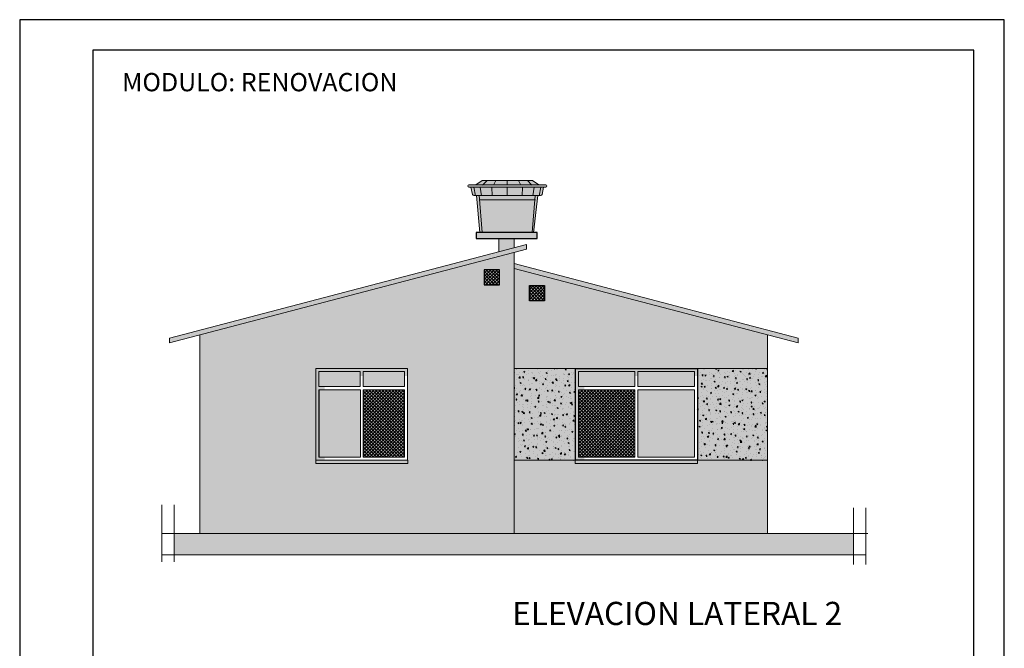
# Model space of a CAD drawing. Units: metres. Extents: x -1 to 3169, y -2 to 1958.
# Drawn here: x 2883 to 2899, y 1893 to 1903 of the extents above; entities that cross this region are included whole.
import ezdxf

# ---------------------------------------------------------------- set-up
doc = ezdxf.new("R2010")
doc.units = ezdxf.units.M
for name, color, linetype, lineweight in [('0.2', 252, 'Continuous', 20), ('CARPINTERIAS', 251, 'Continuous', 5), ('COTAS', 7, 'Continuous', 5), ('nombres', 244, 'Continuous', 13), ('P-0.10', 7, 'Continuous', 9), ('P-0.30', 7, 'Continuous', 30)]:
    doc.layers.add(name, color=color, linetype=linetype, lineweight=lineweight)
doc.layers.add('Hatch color', color=7, linetype='Continuous')
doc.layers.add('Hatch Plantas', color=7, linetype='Continuous')
doc.layers.add('Sombras', color=45, linetype='Continuous', lineweight=15, transparency=0.25)
doc.styles.get("Standard").update_dxf_attribs({"font": 'arial.ttf'})

# ---------------------------------------------------------------- blocks, each defined once
blk = doc.blocks.new('TANQUE EN FACHADA')
at = {"layer": 'P-0.10', "lineweight": 15}
h = blk.add_hatch(color=251, dxfattribs=at)
h.dxf.hatch_style = 1
h.set_gradient(color1=(99, 100, 102), color2=(199, 200, 202), name='CYLINDER')
h.paths.add_polyline_path([(3056.026, 2700.839), (3056.032, 2700.768), (3056.937, 2700.768), (3056.942, 2700.839)])
h.paths.add_polyline_path([(3056.071, 2701.085), (3055.967, 2701.013), (3056.484, 2701.013), (3056.484, 2701.085)])
h.paths.add_polyline_path([(3057, 2701.013), (3056.897, 2701.085), (3056.484, 2701.085), (3056.484, 2701.013)])
h.paths.add_polyline_path([(3057.08, 2700.978), (3056.484, 2700.978), (3056.484, 2700.839), (3056.986, 2700.839), (3057.03, 2700.839, 0.22355), (3057.054, 2700.855)])
h.paths.add_polyline_path([(3056.484, 2700.839), (3056.484, 2700.978), (3055.888, 2700.978), (3055.914, 2700.855, 0.22355), (3055.938, 2700.839), (3055.982, 2700.839)])
h.paths.add_polyline_path([(3055.88, 2701.013), (3055.854, 2701.013, 1), (3055.854, 2700.978), (3057.08, 2700.978), (3057.113, 2700.978, 1), (3057.113, 2701.013), (3057.087, 2701.013)])
h.paths.add_polyline_path([(3056.078, 2700.231), (3056.896, 2700.231), (3056.937, 2700.768), (3056.032, 2700.768)])
at = {"layer": 'P-0.10', "lineweight": 15, "true_color": 0x636466}
h = blk.add_hatch(color=251, dxfattribs=at)
h.dxf.hatch_style = 1
h.paths.add_polyline_path([(3056.04, 2700.231), (3056.078, 2700.231), (3056.026, 2700.839), (3055.982, 2700.839)])
h.paths.add_polyline_path([(3056.896, 2700.231), (3056.934, 2700.231), (3056.986, 2700.839), (3056.942, 2700.839)])
at = {"layer": '0.2'}
blk.add_line((3056.022, 2700.768), (3056.946, 2700.768), dxfattribs=at)
for points in [[(3055.88, 2701.013), (3055.854, 2701.013)], [(3055.854, 2700.978), (3057.08, 2700.978)], [(3055.88, 2701.013), (3057.087, 2701.013)], [(3055.963, 2700.836), (3055.935, 2700.975)], [(3055.967, 2701.013), (3056.071, 2701.085)], [(3056.064, 2700.836), (3056.041, 2700.975)], [(3056.071, 2701.085), (3056.484, 2701.085)], [(3056.081, 2701.009), (3056.153, 2701.082)], [(3056.237, 2700.836), (3056.232, 2700.975)], [(3056.26, 2701.009), (3056.299, 2701.082)], [(3056.897, 2701.085), (3056.484, 2701.085)], [(3056.484, 2701.013), (3056.484, 2701.085)], [(3056.484, 2700.839), (3056.484, 2700.978)], [(3056.708, 2701.009), (3056.669, 2701.082)], [(3056.731, 2700.836), (3056.736, 2700.975)], [(3056.887, 2701.009), (3056.814, 2701.082)], [(3057, 2701.013), (3056.897, 2701.085)], [(3056.904, 2700.836), (3056.926, 2700.975)], [(3057.005, 2700.836), (3057.033, 2700.975)], [(3057.08, 2700.978), (3057.054, 2700.855)], [(3057.113, 2700.978), (3057.08, 2700.978)], [(3057.087, 2701.013), (3057.113, 2701.013)], [(3055.982, 2700.839), (3056.986, 2700.839)], [(3056.078, 2700.231), (3056.026, 2700.839)], [(3056.896, 2700.231), (3056.942, 2700.842)], [(3056.934, 2700.231), (3056.986, 2700.839)], [(3057.03, 2700.839), (3056.986, 2700.839)]]:
    blk.add_lwpolyline(points, dxfattribs=at)
blk.add_lwpolyline([(3056.934, 2700.231), (3056.054, 2700.231), (3055.982, 2700.839), (3055.938, 2700.839, -0.22355), (3055.914, 2700.855), (3055.888, 2700.978)], format="xyb", dxfattribs=at)
for centre, radius, start, end in [((3055.854, 2700.995), 0.0174, 90, 270), ((3057.113, 2700.995), 0.0174, 270, 90), ((3057.024, 2700.873), 0.035, 279.3375, 329.7426)]:
    blk.add_arc(centre, radius, start, end, dxfattribs=at)
blk = doc.blocks.new('0c')
at = {"layer": 'P-0.10', "lineweight": -3, "transparency": 33554687}
blk.add_lwpolyline([(0, -20.85), (16.13, -20.85), (16.13, 0), (0, 0)], close=True, dxfattribs=at)
at = {"layer": 'P-0.10', "lineweight": 30}
blk.add_lwpolyline([(1.2, -20.35), (15.63, -20.35), (15.63, -0.5), (1.2, -0.5)], close=True, dxfattribs=at)
blk = doc.blocks.new('RENOVACION')
at = {"layer": 'COTAS'}
blk.add_blockref('0c', (2816.459, 1896.706), dxfattribs=at)
at = {"layer": 'nombres', "ltscale": 0.2, "insert": (2818.137, 1895.834), "char_height": 0.3, "width": 21.90236, "attachment_point": 1}
blk.add_mtext('{\\fCentury Gothic|b1|i0|c0|p34;MODULO: RENOVACION}', dxfattribs=at)

msp = doc.modelspace()

# ---------------------------------------------------------------- hatches: boundary and pattern name
at = {"true_color": 0xffffff}
for points in [[(2890.743, 1899.649), (2891.743, 1899.649), (2891.743, 1899.549), (2890.743, 1899.549)], [(2891.118, 1899.549), (2891.368, 1899.549), (2891.368, 1899.402), (2891.118, 1899.336)]]:
    msp.add_hatch(color=7, dxfattribs=at).paths.add_polyline_path(points)
at = {"lineweight": 15, "true_color": 0x363b7c}
h = msp.add_hatch(color=177, dxfattribs=at)
h.dxf.hatch_style = 1
h.paths.add_polyline_path([(2891.37, 1899.322), (2886.22, 1897.972), (2886.22, 1894.722), (2891.37, 1894.722)])
h.paths.add_polyline_path([(2888.12, 1897.422), (2889.62, 1897.422), (2889.62, 1895.922), (2889.623, 1895.922), (2889.623, 1895.866), (2888.12, 1895.866), (2888.12, 1895.922)], flags=16)
h.paths.add_polyline_path([(2888.17, 1897.073), (2888.851, 1897.073), (2888.851, 1895.972), (2888.17, 1895.972)], flags=0)
h.paths.add_polyline_path([(2888.17, 1897.126), (2888.17, 1897.372), (2888.845, 1897.372), (2888.845, 1897.126)], flags=0)
h.paths.add_polyline_path([(2888.895, 1897.073), (2889.57, 1897.074), (2889.57, 1895.973), (2889.57, 1895.972), (2889.099, 1895.972), (2888.895, 1895.972)], flags=0)
h.paths.add_polyline_path([(2888.895, 1897.126), (2888.895, 1897.372), (2889.57, 1897.372), (2889.57, 1897.126)], flags=0)
h.paths.add_polyline_path([(2890.875, 1898.791), (2890.875, 1899.041), (2891.125, 1899.041), (2891.125, 1898.791)], flags=16)
at = {"true_color": 0xb6cada}
h = msp.add_hatch(color=9, dxfattribs=at)
h.dxf.hatch_style = 1
h.paths.add_polyline_path([(2888.845, 1897.372), (2888.17, 1897.372), (2888.17, 1897.126), (2888.845, 1897.126)])
h = msp.add_hatch(color=9, dxfattribs=at)
h.dxf.hatch_style = 1
h.paths.add_polyline_path([(2889.57, 1897.372), (2888.895, 1897.372), (2888.895, 1897.126), (2889.57, 1897.126)])
h = msp.add_hatch(color=9, dxfattribs=at)
h.dxf.hatch_style = 1
h.paths.add_polyline_path([(2892.42, 1897.372), (2892.42, 1897.126), (2893.345, 1897.126), (2893.345, 1897.372)])
h = msp.add_hatch(color=9, dxfattribs=at)
h.dxf.hatch_style = 1
h.paths.add_polyline_path([(2894.32, 1897.372), (2893.395, 1897.372), (2893.395, 1897.126), (2894.32, 1897.126)])
h = msp.add_hatch(color=9, dxfattribs=at)
h.dxf.hatch_style = 1
h.paths.add_polyline_path([(2888.851, 1897.073), (2888.17, 1897.073), (2888.17, 1895.972), (2888.851, 1895.972)])
h = msp.add_hatch(color=9, dxfattribs=at)
h.dxf.hatch_style = 1
h.paths.add_polyline_path([(2888.889, 1897.074), (2889.57, 1897.074), (2889.57, 1895.973), (2888.889, 1895.973)])
h = msp.add_hatch(color=9, dxfattribs=at)
h.dxf.hatch_style = 1
h.paths.add_polyline_path([(2893.345, 1897.073), (2892.42, 1897.073), (2892.42, 1895.972), (2893.345, 1895.972)])
h = msp.add_hatch(color=9, dxfattribs=at)
h.dxf.hatch_style = 1
h.paths.add_polyline_path([(2894.32, 1897.073), (2893.395, 1897.073), (2893.395, 1895.972), (2894.32, 1895.972)])
at = {"layer": 'Hatch color', "lineweight": 15, "true_color": 0xe8e6bf}
h = msp.add_hatch(color=254, dxfattribs=at)
h.dxf.hatch_style = 1
h.paths.add_polyline_path([(2892.37, 1895.922), (2892.37, 1897.422), (2894.37, 1897.422), (2894.37, 1895.922)], flags=0)
h.paths.add_polyline_path([(2892.37, 1897.422), (2892.37, 1895.922), (2892.368, 1895.922), (2892.368, 1895.866), (2894.37, 1895.866), (2894.37, 1895.922), (2894.37, 1897.422)], flags=16)
h.paths.add_polyline_path([(2892.42, 1897.372), (2892.42, 1897.126), (2893.345, 1897.126), (2893.345, 1897.372)], flags=0)
h.paths.add_polyline_path([(2892.42, 1897.073), (2892.42, 1895.972), (2893.345, 1895.972), (2893.345, 1897.073)], flags=0)
h.paths.add_polyline_path([(2893.395, 1897.372), (2893.395, 1897.126), (2894.32, 1897.126), (2894.32, 1897.372)], flags=0)
h.paths.add_polyline_path([(2893.395, 1897.073), (2893.395, 1895.972), (2894.32, 1895.972), (2894.32, 1897.073)], flags=0)
h.paths.add_polyline_path([(2891.616, 1898.532), (2891.866, 1898.532), (2891.866, 1898.782), (2891.616, 1898.782)])
h.paths.add_polyline_path([(2891.37, 1899.06), (2895.52, 1897.972), (2895.52, 1894.722), (2891.37, 1894.722)])
at = {"layer": 'Hatch Plantas', "true_color": 0x636466}
h = msp.add_hatch(dxfattribs=at)
h.set_pattern_fill('AR-CONC', color=251, scale=0.001)
h.set_pattern_definition([(50, (-88.59129, 23.75122), (0.182184669, -0.0159390855), [0.01905, -0.20955]), (355, (-88.59129, 23.75122), (-0.035243421, 0.191056845), [0.01524, -0.167640584]), (100.4514447, (-88.5761, 23.7499), (0.146941247, 0.175117752), [0.016190009, -0.178090245]), (46.1842, (-88.59129, 23.80202), (0.271079041, -0.042042328), [0.028575, -0.314325]), (96.635558, (-88.5687, 23.79852), (0.237404134, 0.247426125), [0.024285023, -0.267135608]), (351.184151, (-88.5913, 23.80202), (0.237404134, 0.247426125), [0.022859967, -0.251459732]), (21, (-88.56589, 23.78932), (0.151614391, -0.102265198), [0.01905, -0.20955]), (326, (-88.56589, 23.78932), (0.061802028, 0.184187966), [0.01524, -0.16764]), (71.451445, (-88.55325, 23.7808), (0.213416419, 0.081922769), [0.016190009, -0.178089938]), (37.5, (-88.591287, 23.75122), (0.0030886033, 0.0845550389), [0, -0.165608, 0, -0.17018, 0, -0.168275]), (7.5, (-88.59129, 23.75122), (0.0668196625, 0.1001805748), [0, -0.097028, 0, -0.161798, 0, -0.064135]), (327.5, (-88.64793, 23.75122), (0.1355905952, -0.005728744), [0, -0.0635, 0, -0.19812, 0, -0.26289]), (317.5, (-88.67333, 23.75122), (0.1481291814, 0.025426491), [0, -0.08255, 0, -0.131572, 0, -0.18669])])
h.paths.add_polyline_path([(2892.37, 1895.918), (2891.37, 1895.918), (2891.37, 1897.422), (2892.37, 1897.422), (2892.37, 1896.319), (2892.37, 1896.319)])
h = msp.add_hatch(dxfattribs=at)
h.set_pattern_fill('AR-CONC', color=251, scale=0.001)
h.set_pattern_definition([(50, (-91.7413, 23.75122), (0.182184669, -0.0159390855), [0.01905, -0.20955]), (355, (-91.7413, 23.75122), (-0.035243421, 0.191056845), [0.01524, -0.167640584]), (100.4514447, (-91.72611, 23.7499), (0.146941247, 0.175117752), [0.016190009, -0.178090245]), (46.1842, (-91.7413, 23.80202), (0.271079041, -0.042042328), [0.028575, -0.314325]), (96.635558, (-91.7187, 23.79852), (0.237404134, 0.247426125), [0.024285023, -0.267135608]), (351.184151, (-91.7413, 23.80202), (0.237404134, 0.247426125), [0.022859967, -0.251459732]), (21, (-91.7159, 23.78932), (0.151614391, -0.102265198), [0.01905, -0.20955]), (326, (-91.7159, 23.78932), (0.061802028, 0.184187966), [0.01524, -0.16764]), (71.451445, (-91.70326, 23.7808), (0.213416419, 0.081922769), [0.016190009, -0.178089938]), (37.5, (-91.741297, 23.75122), (0.0030886033, 0.0845550389), [0, -0.165608, 0, -0.17018, 0, -0.168275]), (7.5, (-91.7413, 23.75122), (0.0668196625, 0.1001805748), [0, -0.097028, 0, -0.161798, 0, -0.064135]), (327.5, (-91.79794, 23.75122), (0.1355905952, -0.005728744), [0, -0.0635, 0, -0.19812, 0, -0.26289]), (317.5, (-91.82334, 23.75122), (0.1481291814, 0.025426491), [0, -0.08255, 0, -0.131572, 0, -0.18669])])
h.paths.add_polyline_path([(2895.52, 1895.918), (2894.37, 1895.918), (2894.371, 1897.422), (2895.52, 1897.422), (2895.52, 1896.319), (2895.52, 1896.319)])
at = {"layer": 'P-0.10'}
h = msp.add_hatch(dxfattribs=at)
h.set_pattern_fill('NET', color=250, scale=0.012, angle=45)
h.set_pattern_definition([(45, (1827.916696, 1257.97354), (-0.0269407684, 0.0269407684), []), (135, (1827.916696, 1257.97354), (-0.0269407684, -0.0269407684), [])])
h.paths.add_polyline_path([(2890.875, 1899.041), (2891.125, 1899.041), (2891.125, 1898.791), (2890.875, 1898.791)])
h = msp.add_hatch(dxfattribs=at)
h.set_pattern_fill('NET', color=250, scale=0.012, angle=45)
h.set_pattern_definition([(45, (1827.916696, 1257.715098), (-0.0269407684, 0.0269407684), []), (135, (1827.916696, 1257.715098), (-0.0269407684, -0.0269407684), [])])
h.paths.add_polyline_path([(2891.866, 1898.782), (2891.616, 1898.782), (2891.616, 1898.532), (2891.866, 1898.532)])
h = msp.add_hatch(dxfattribs=at)
h.set_pattern_fill('NET', color=250, scale=0.012, angle=45)
h.set_pattern_definition([(45, (1842.812297, 1257.076573), (-0.0269407684, 0.0269407684), []), (135, (1842.812297, 1257.076573), (-0.0269407684, -0.0269407684), [])])
h.paths.add_polyline_path([(2889.57, 1897.074), (2888.895, 1897.073), (2888.895, 1895.972), (2889.57, 1895.973)])
h = msp.add_hatch(dxfattribs=at)
h.set_pattern_fill('NET', color=250, scale=0.012, angle=45)
h.set_pattern_definition([(45, (1843.318175, 1257.07556), (-0.0269407684, 0.0269407684), []), (135, (1843.318175, 1257.07556), (-0.0269407684, -0.0269407684), [])])
h.paths.add_polyline_path([(2892.42, 1897.073), (2893.345, 1897.073), (2893.345, 1895.972), (2892.42, 1895.972)])
at = {"layer": 'P-0.10', "transparency": 33554687}
h = msp.add_hatch(color=256, dxfattribs=at)
h.dxf.hatch_style = 1
h.paths.add_polyline_path([(2896.927, 1894.722), (2885.798, 1894.722), (2885.798, 1894.372), (2896.927, 1894.372)])
at = {"layer": 'Sombras', "lineweight": 15}
h = msp.add_hatch(color=5, dxfattribs=at)
h.dxf.hatch_style = 1
h.paths.add_polyline_path([(2891.57, 1899.455), (2891.57, 1899.375), (2885.72, 1897.841), (2885.72, 1897.921)])
h.paths.add_polyline_path([(2891.37, 1899.06), (2891.37, 1899.14), (2896.02, 1897.921), (2896.02, 1897.841)])
at = {"layer": 'Sombras', "lineweight": 15, "true_color": 0x746643, "transparency": 33554618}
h = msp.add_hatch(color=37, dxfattribs=at)
h.dxf.hatch_style = 1
h.paths.add_polyline_path([(2891.37, 1899.06), (2891.37, 1899.322), (2886.22, 1897.972), (2886.22, 1897.872), (2886.73, 1897.496), (2891.37, 1898.741), (2891.37, 1894.722), (2892.062, 1894.722), (2892.062, 1898.254), (2895.52, 1897.524), (2895.52, 1897.972)])
at = {"layer": 'Sombras', "true_color": 0x746643, "transparency": 33554618}
h = msp.add_hatch(color=37, dxfattribs=at)
h.dxf.hatch_style = 1
h.paths.add_polyline_path([(2889.62, 1897.422), (2888.121, 1897.422), (2888.122, 1895.922), (2888.265, 1895.922), (2888.265, 1897.296), (2889.62, 1897.298)])
h = msp.add_hatch(color=37, dxfattribs=at)
h.dxf.hatch_style = 1
h.paths.add_polyline_path([(2894.37, 1897.431), (2892.372, 1897.431), (2892.372, 1895.922), (2892.515, 1895.922), (2892.515, 1897.296), (2894.37, 1897.298)])
at = {"layer": 'Sombras', "lineweight": 15, "true_color": 0x746643, "transparency": 33554618}
h = msp.add_hatch(color=37, dxfattribs=at)
h.dxf.hatch_style = 1
h.paths.add_polyline_path([(2889.62, 1895.922), (2889.62, 1895.866), (2888.118, 1895.866), (2888.28, 1895.739), (2889.771, 1895.739), (2889.769, 1895.795)])
at = {"layer": 'Sombras', "lineweight": 15, "true_color": 0x939598}
h = msp.add_hatch(color=252, dxfattribs=at)
h.dxf.hatch_style = 1
h.paths.add_polyline_path([(2889.623, 1895.922), (2888.12, 1895.922), (2888.12, 1895.866), (2889.623, 1895.866)])
h = msp.add_hatch(color=252, dxfattribs=at)
h.dxf.hatch_style = 1
h.paths.add_polyline_path([(2892.368, 1895.922), (2894.37, 1895.922), (2894.37, 1895.866), (2892.368, 1895.866)])
at = {"layer": 'Sombras', "lineweight": 15, "true_color": 0x746643, "transparency": 33554618}
h = msp.add_hatch(color=37, dxfattribs=at)
h.dxf.hatch_style = 1
h.paths.add_polyline_path([(2894.37, 1895.922), (2894.37, 1895.866), (2892.368, 1895.866), (2892.53, 1895.739), (2894.521, 1895.739), (2894.519, 1895.795)])

# ---------------------------------------------------------------- linework, layer by layer
at = {"lineweight": 15}
for p, q in [((2891.57, 1899.455), (2885.72, 1897.921)), ((2891.57, 1899.375), (2885.72, 1897.841)), ((2891.37, 1894.722), (2891.37, 1899.322)), ((2891.57, 1899.455), (2891.57, 1899.375)), ((2891.37, 1899.14), (2896.02, 1897.921)), ((2891.37, 1899.06), (2896.02, 1897.841)), ((2885.72, 1897.921), (2885.72, 1897.841)), ((2886.22, 1894.722), (2886.22, 1897.972)), ((2895.52, 1894.722), (2895.52, 1897.972)), ((2896.02, 1897.921), (2896.02, 1897.841))]:
    msp.add_line(p, q, dxfattribs=at)
at = {"color": 1, "lineweight": 15}
msp.add_line((2894.37, 1897.422), (2892.37, 1897.422), dxfattribs=at)
at = {"lineweight": 20}
for p, q in [((2885.598, 1895.187, 1.027), (2885.598, 1894.257, 1.027)), ((2885.798, 1895.187, 1.027), (2885.798, 1894.257, 1.027)), ((2896.927, 1895.138, 1.027), (2896.927, 1894.209, 1.027)), ((2897.127, 1895.138, 1.027), (2897.127, 1894.209, 1.027)), ((2885.598, 1894.722, 1.027), (2897.127, 1894.722, 1.027)), ((2885.598, 1894.722, 1.027), (2897.127, 1894.722, 1.027)), ((2885.631, 1894.722, 1.027), (2897.161, 1894.722, 1.027)), ((2885.598, 1894.372, 1.027), (2897.127, 1894.372, 1.027))]:
    msp.add_line(p, q, dxfattribs=at)
at = {"color": 250, "lineweight": 25}
msp.add_lwpolyline([(2891.743, 1899.649), (2890.743, 1899.649), (2890.743, 1899.549), (2891.743, 1899.549)], close=True, dxfattribs=at)
at = {"color": 250, "lineweight": 20}
for points in [[(2891.368, 1899.549), (2891.118, 1899.549), (2891.118, 1899.336)], [(2891.368, 1899.402), (2891.368, 1899.549)]]:
    msp.add_lwpolyline(points, dxfattribs=at)
at = {"color": 1, "lineweight": 15}
for points in [[(2886.22, 1897.972), (2886.22, 1897.972), (2886.22, 1897.972)], [(2886.22, 1897.972), (2886.22, 1897.972)]]:
    msp.add_lwpolyline(points, dxfattribs=at)
at = {"lineweight": 15}
for points in [[(2891.37, 1895.918), (2892.37, 1895.918), (2892.37, 1897.422), (2891.37, 1897.422)], [(2894.37, 1895.918), (2895.52, 1895.918), (2895.52, 1897.422), (2894.37, 1897.422)]]:
    msp.add_lwpolyline(points, close=True, dxfattribs=at)
msp.add_lwpolyline([(2892.37, 1897.422), (2894.37, 1897.422), (2894.37, 1895.922), (2892.37, 1895.922), (2892.37, 1897.422)])
at = {"lineweight": 20}
for points in [[(2888.12, 1895.922), (2889.623, 1895.922), (2889.623, 1895.866), (2888.12, 1895.866)], [(2894.37, 1895.922), (2892.368, 1895.922), (2892.368, 1895.866), (2894.37, 1895.866)]]:
    msp.add_lwpolyline(points, close=True, dxfattribs=at)
at = {"layer": 'CARPINTERIAS'}
for points in [[(2888.12, 1895.922), (2889.62, 1895.922), (2889.62, 1897.422), (2888.12, 1897.422)], [(2888.17, 1897.372), (2888.845, 1897.372), (2888.845, 1897.126), (2888.17, 1897.126)], [(2888.895, 1897.372), (2889.57, 1897.372), (2889.57, 1897.126), (2888.895, 1897.126)], [(2894.37, 1897.422), (2892.37, 1897.422), (2892.37, 1895.922), (2894.37, 1895.922)], [(2893.345, 1897.372), (2892.42, 1897.372), (2892.42, 1897.126), (2893.345, 1897.126)], [(2894.32, 1897.372), (2893.395, 1897.372), (2893.395, 1897.126), (2894.32, 1897.126)], [(2888.17, 1897.073), (2888.851, 1897.073), (2888.851, 1895.972), (2888.17, 1895.972)], [(2888.171, 1897.073), (2888.851, 1897.073), (2888.851, 1895.972), (2888.171, 1895.972)], [(2888.895, 1897.073), (2889.57, 1897.074), (2889.57, 1895.973), (2888.895, 1895.972)], [(2888.895, 1897.073), (2889.57, 1897.073), (2889.57, 1895.972), (2888.895, 1895.972)], [(2893.345, 1897.073), (2892.42, 1897.073), (2892.42, 1895.972), (2893.345, 1895.972)], [(2894.32, 1897.073), (2893.395, 1897.073), (2893.395, 1895.972), (2894.32, 1895.972)]]:
    msp.add_lwpolyline(points, close=True, dxfattribs=at)
at = {"layer": 'P-0.30', "elevation": -0.853}
for points in [[(2891.125, 1899.041), (2890.875, 1899.041), (2890.875, 1898.791), (2891.125, 1898.791)], [(2891.616, 1898.782), (2891.866, 1898.782), (2891.866, 1898.532), (2891.616, 1898.532)]]:
    msp.add_lwpolyline(points, close=True, dxfattribs=at)

# ---------------------------------------------------------------- block references
at = {"linetype": 'Continuous', "lineweight": 15}
msp.add_blockref('RENOVACION', (66.808, 6.429), dxfattribs=at)
at = {"color": 1, "linetype": 'Continuous', "xscale": -1}
msp.add_blockref('TANQUE EN FACHADA', (5947.738, -800.583), dxfattribs=at)

# ---------------------------------------------------------------- texts
at = {"layer": 'nombres', "ltscale": 0.2, "insert": (2891.334, 1893.6), "char_height": 0.38, "width": 8.07096, "attachment_point": 1}
msp.add_mtext('{\\fCentury Gothic|b1|i0|c0|p34;ELEVACION LATERAL 2}', dxfattribs=at)

doc.saveas('drawing.dxf')
